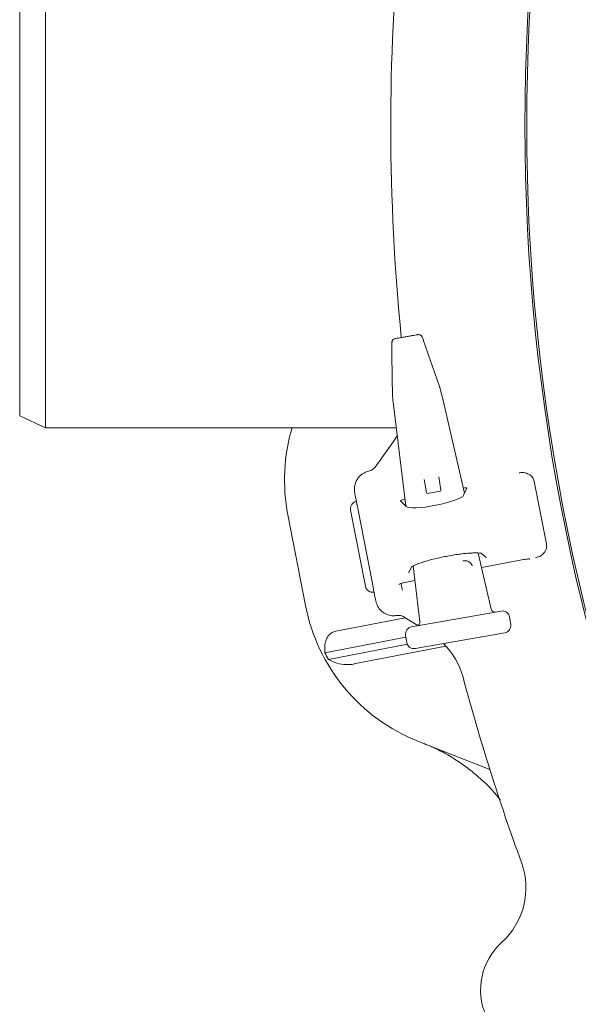
# Model space of a CAD drawing. Units: millimetres. Extents: x 1677 to 4815, y 383 to 3760.
# Drawn here: x 2416 to 2568, y 755 to 1023 of the extents above; entities that cross this region are included whole.
import ezdxf

# ---------------------------------------------------------------- set-up
doc = ezdxf.new("R2010")
doc.units = ezdxf.units.MM
doc.header["$LTSCALE"] = 20
doc.linetypes.add('SLD-Durchgehend', pattern=[0])

msp = doc.modelspace()

# ---------------------------------------------------------------- linework, layer by layer
at = {"color": 7, "linetype": 'SLD-Durchgehend', "lineweight": 18}
for p, q in [((2423.2, 1072.23), (2423.2, 912.23)), ((2416.2, 915.5), (2416.2, 1068.97)), ((2530.47, 923.47), (2526.05, 936.17)), ((2517.47, 934.66), (2517.46, 934.69)), ((2530.47, 923.47), (2530.47, 923.5)), ((2530.58, 923.12), (2530.53, 923.3)), ((2530.58, 923.08), (2530.58, 923.12)), ((2517.66, 921.03), (2517.68, 920.85)), ((2517.69, 920.81), (2517.68, 920.85)), ((2537.27, 894.39), (2531.15, 920.82)), ((2531.15, 920.82), (2531.15, 920.82)), ((2517.93, 918.49), (2521.3, 890.88)), ((2517.93, 918.49), (2517.93, 918.49)), ((2416.2, 915.5), (2423.2, 912.23)), ((2423.2, 912.23), (2518.69, 912.23)), ((2512.92, 901.53), (2517.98, 908.5)), ((2517.98, 908.5), (2518.96, 910)), ((2511.17, 900.37), (2511.86, 900.63)), ((2526.93, 894.56), (2526.31, 898.12)), ((2530.24, 898.82), (2530.87, 895.25)), ((2556.25, 897.58), (2559.55, 880.59)), ((2530.67, 894.96), (2527.22, 894.35)), ((2537.03, 893.85), (2537.89, 895.8)), ((2519.85, 892.29), (2521.37, 890.81)), ((2521.08, 892.74), (2520.8, 892.68)), ((2510.29, 869.1), (2506.27, 889.78)), ((2509.02, 886.09), (2508.03, 891.23)), ((2493.99, 863.86), (2489.19, 888.53)), ((2509.02, 886.09), (2511.46, 873.55)), ((2544.57, 862.84), (2541.03, 878.13)), ((2541.89, 877.97), (2543.17, 876.88)), ((2541.95, 874.16), (2552.85, 876.28)), ((2512.46, 868.41), (2511.46, 873.55)), ((2522.04, 872.77), (2522.82, 874.25)), ((2523.29, 874.61), (2525.15, 859.41)), ((2520.04, 869.82), (2520.32, 868.22)), ((2520.32, 868.22), (2520.36, 868.03)), ((2521.52, 870.19), (2523.78, 870.63)), ((2521.52, 870.21), (2521.52, 870.19)), ((2544.56, 862.83), (2544.57, 862.84)), ((2521.1, 860.54), (2502.29, 856.88)), ((2519.45, 861.14), (2518.8, 861.11)), ((2519.48, 861.14), (2519.45, 861.14)), ((2524.56, 858.37), (2520.86, 860.69)), ((2524.37, 858.31), (2545.68, 862.07)), ((2545.68, 862.07), (2547.19, 862.34)), ((2549.86, 858.74), (2549.51, 860.71)), ((2549.51, 860.71), (2549.51, 860.71)), ((2522.86, 858.05), (2524.37, 858.31)), ((2525.15, 859.41), (2525.16, 859.41)), ((2549.85, 858.74), (2549.86, 858.74)), ((2521.31, 855.28), (2499.27, 851)), ((2521.23, 855.73), (2521.58, 853.76)), ((2521.23, 855.73), (2521.24, 855.73)), ((2546.72, 856.16), (2525.41, 852.4)), ((2548.23, 856.43), (2546.72, 856.16)), ((2521.72, 853.32), (2500.26, 849.15)), ((2532.19, 852.8), (2507.19, 847.94)), ((2521.58, 853.76), (2521.59, 853.76)), ((2525.41, 852.4), (2523.9, 852.14)), ((2544.17, 819.22), (2524.75, 826.87))]:
    msp.add_line(p, q, dxfattribs=at)
for radius in [546.5, 546]:
    msp.add_circle((3100.2, 994.49), radius, dxfattribs=at)
for centre, radius, start, end in [((3100.2, 994.49), 583, 163.43572, 185.68244), ((2518.55, 935.48), 0.994, 100.2067, 183.1493), ((2538.28, 898.07), 50, 163.5451, 191), ((2510.49, 903.29), 3, 297.2653, 324.0341), ((2530.63, 895.21), 0.25, 280, 10), ((2527.18, 894.6), 0.25, 190, 280), ((2543.07, 873.4), 50, 191, 248.5), ((2519.27, 858.15), 3, 57.9659, 85.95), ((2517.55, 839.17), 20, 14.9273, 45.6963), ((2543.07, 873.4), 49.2, 207.0809, 209.5208), ((3100.2, 994.49), 583, 194.92725, 200.12068), ((2534, 787.06), 20, 312.0847, 20.1207), ((2559.14, 759.23), 17.5, 132.0847, 274.9153)]:
    msp.add_arc(centre, radius, start, end, dxfattribs=at)
for centre, major_axis, ratio, start_param, end_param in [((2529.98, 920.61), (-2.04, 8.78), 0.131279, 4.705328, 4.967127), ((2519.1, 918.7), (-1.09, 8.95), 0.131279, 1.316058, 1.577858), ((2553.09, 896.75), (-2.75, -1.83), 0.908614, 2.780686, 3.518679), ((2536.91, 895.64), (0.983, 0.189), 0.176065, 6.162071, 7.863587), ((2508.23, 890.16), (0.39, -1.99), 0.984808, 3.141593, 4.712389), ((2520.82, 892.51), (0.983, 0.193), 0.176065, 1.561191, 3.262707), ((2529.17, 892.5), (7.89, 1.53), 0.176335, 3.263325, 6.161453), ((2556.32, 880.17), (-3.23, 0.66), 0.908614, 2.764507, 3.5025), ((2512.25, 869.48), (0.39, -1.99), 0.984808, 4.712389, 6.283185), ((2545.56, 863.06), (1.01, 0.18), 0.974836, 3.193953, 4.712389), ((2547.54, 860.37), (1.97, 0.35), 0.999963, 0, 1.570796), ((2523.21, 856.08), (1.97, 0.35), 0.999963, 1.570796, 3.141593), ((2524.14, 859.29), (1.01, 0.18), 0.974836, 4.712389, 6.230825), ((2547.88, 858.4), (1.97, 0.35), 0.999963, 4.712389, 6.283185), ((2523.56, 854.11), (1.97, 0.35), 0.999963, 3.141593, 4.712389)]:
    msp.add_ellipse(centre, major_axis=major_axis, ratio=ratio, start_param=start_param, end_param=end_param, dxfattribs=at)
for points, knots in [([(2518.09, 936.35), (2518.06, 936.34), (2517.94, 936.29), (2517.79, 936.14), (2517.64, 935.95), (2517.56, 935.74), (2517.5, 935.5), (2517.47, 935.2), (2517.45, 934.86), (2517.46, 934.64), (2517.46, 934.6)], [0, 0, 0, 0, 0.045206, 0.171361, 0.284204, 0.390574, 0.506845, 0.702237, 0.940597, 1, 1, 1, 1]), ([(2518.44, 936.47), (2518.46, 936.47), (2518.53, 936.48), (2518.9, 936.55), (2519.61, 936.68), (2520.55, 936.84), (2521.59, 937.02), (2522.61, 937.2), (2523.49, 937.36), (2524.28, 937.5), (2524.43, 937.53), (2524.52, 937.54)], [0, 0, 0, 0, 0.067508, 0.176912, 0.2881, 0.400322, 0.512555, 0.623586, 0.732849, 0.842166, 1, 1, 1, 1]), ([(2526.11, 936.03), (2526.08, 936.13), (2525.99, 936.39), (2525.82, 936.8), (2525.65, 937.13), (2525.33, 937.42), (2525.02, 937.55), (2524.76, 937.59), (2524.62, 937.55), (2524.59, 937.54)], [0, 0, 0, 0, 0.122846, 0.313529, 0.582083, 0.707921, 0.829499, 0.966709, 1, 1, 1, 1]), ([(2517.46, 934.69), (2517.48, 933.52), (2517.52, 930.18), (2517.59, 925.7), (2517.64, 922.39), (2517.65, 921.24)], [0, 0, 0, 0, 0.261931, 0.743599, 1, 1, 1, 1]), ([(2530.53, 923.3), (2530.52, 923.33), (2530.51, 923.4), (2530.48, 923.47), (2530.46, 923.5)], [0, 0, 0, 0, 0.5119945, 1, 1, 1, 1]), ([(2517.65, 921.24), (2517.65, 921.22), (2517.65, 921.15), (2517.66, 921.07), (2517.67, 921.03)], [0, 0, 0, 0, 0.336989, 1, 1, 1, 1]), ([(2507.79, 897.68), (2507.97, 897.99), (2508.23, 898.47), (2508.97, 899.29), (2509.89, 899.98), (2510.79, 900.26), (2511.17, 900.37)], [0, 0, 0, 0, 0.242925, 0.36561, 0.739848, 1, 1, 1, 1]), ([(2507.38, 894.54), (2507.32, 895.06), (2507.2, 896.13), (2507.59, 897.15), (2507.79, 897.68)], [0, 0, 0, 0, 0.487081, 1, 1, 1, 1]), ([(2553.09, 900.03), (2552.77, 900.01), (2552.44, 899.98), (2552.12, 899.97), (2552.12, 899.97)], [0, 0, 0, 0, 0.990671, 1, 1, 1, 1]), ([(2555.04, 899.37), (2554.83, 899.5), (2554.42, 899.74), (2553.76, 900), (2553.33, 900.02), (2553.09, 900.03)], [0, 0, 0, 0, 0.31062, 0.619861, 1, 1, 1, 1]), ([(2508.03, 891.23), (2508.03, 891.23), (2508.01, 891.29), (2507.97, 891.5), (2507.88, 891.97), (2507.7, 892.9), (2507.49, 894), (2507.38, 894.54)], [0, 0, 0, 0, 0.002468, 0.084713, 0.330779, 0.6647, 1, 1, 1, 1]), ([(2522.75, 874.3), (2522.75, 874.3), (2522.76, 874.3), (2523.02, 874.47), (2523.53, 874.73), (2524.34, 875.08), (2525.43, 875.48), (2526.78, 875.92), (2528.32, 876.35), (2530.02, 876.77), (2531.8, 877.15), (2533.6, 877.48), (2535.37, 877.76), (2537.05, 877.97), (2538.58, 878.1), (2539.91, 878.16), (2540.92, 878.15), (2541.58, 878.1), (2541.93, 878.03), (2541.94, 878.03), (2541.94, 878.03)], [0, 0, 0, 0, 0.0265212, 0.0684501, 0.1172223, 0.1721452, 0.2315645, 0.2938031, 0.3576426, 0.4223375, 0.4874643, 0.5527813, 0.6181152, 0.6832761, 0.7480216, 0.8119282, 0.8742372, 0.9261216, 0.9716474, 1, 1, 1, 1]), ([(2536.85, 876.02), (2537.16, 876.04), (2537.84, 876.09), (2538.5, 875.77), (2538.95, 875.4), (2539.17, 875.09), (2539.27, 874.87), (2539.32, 874.73), (2539.34, 874.65), (2539.35, 874.61)], [0, 0, 0, 0, 0.275596, 0.612497, 0.810408, 0.913479, 0.951576, 0.977301, 1, 1, 1, 1]), ([(2552.85, 876.28), (2553.11, 876.33), (2553.65, 876.43), (2554.36, 876.5), (2554.82, 876.51), (2555.03, 876.5), (2555.03, 876.5), (2555.03, 876.5)], [0, 0, 0, 0, 0.252502, 0.53501, 0.763322, 0.92219, 1, 1, 1, 1]), ([(2556.62, 876.83), (2556.62, 876.83), (2556.92, 876.93), (2557.23, 877.03), (2557.54, 877.13)], [0, 0, 0, 0, 0.009329, 1, 1, 1, 1]), ([(2557.54, 877.13), (2557.79, 877.25), (2558.22, 877.45), (2558.73, 877.97), (2558.99, 878.32), (2559.1, 878.47)], [0, 0, 0, 0, 0.435689, 0.767806, 1, 1, 1, 1]), ([(2513.11, 865.09), (2513, 865.64), (2512.79, 866.73), (2512.6, 867.67), (2512.51, 868.14), (2512.47, 868.35), (2512.46, 868.41), (2512.46, 868.41)], [0, 0, 0, 0, 0.3353, 0.669221, 0.915287, 0.997532, 1, 1, 1, 1]), ([(2519.41, 869.57), (2519.41, 869.57), (2519.39, 869.56), (2519.45, 869.59), (2519.61, 869.67), (2519.99, 869.81), (2520.59, 869.99), (2521.15, 870.12), (2521.47, 870.18), (2521.52, 870.19)], [0, 0, 0, 0, 0.001083, 0.105219, 0.244917, 0.436257, 0.680975, 0.950785, 1, 1, 1, 1]), ([(2514.66, 862.34), (2514.66, 862.34), (2514.25, 862.72), (2513.54, 863.58), (2513.25, 864.6), (2513.11, 865.09)], [0, 0, 0, 0, 0.003901, 0.512946, 1, 1, 1, 1]), ([(2518.8, 861.11), (2518.4, 861.08), (2517.46, 861), (2515.97, 861.36), (2515.1, 862.02), (2514.66, 862.34)], [0, 0, 0, 0, 0.266152, 0.635107, 1, 1, 1, 1]), ([(2502.29, 856.88), (2502.09, 856.83), (2501.55, 856.7), (2500.72, 856.19), (2499.86, 855.2), (2499.14, 853.41), (2499.22, 851.94), (2499.27, 851)], [0, 0, 0, 0, 0.078291, 0.207797, 0.365646, 0.596019, 1, 1, 1, 1]), ([(2500.26, 849.15), (2500.99, 848.78), (2502.37, 848.06), (2504.82, 847.7), (2506.45, 847.8), (2507.16, 847.93), (2507.19, 847.94)], [0, 0, 0, 0, 0.38391, 0.728258, 0.988467, 1, 1, 1, 1]), ([(2547.05, 810.86), (2546.93, 811.02), (2545.16, 813.41), (2542.01, 816.5), (2537.67, 820.03), (2534.1, 822.43), (2530.3, 824.57), (2527.6, 825.71), (2526.25, 826.28)], [0, 0, 0, 0, 0.0237811, 0.3394062, 0.5013359, 0.6644495, 0.8315767, 1, 1, 1, 1])]:
    msp.add_open_spline(points, degree=3, knots=knots, dxfattribs=at)

doc.saveas('drawing.dxf')
